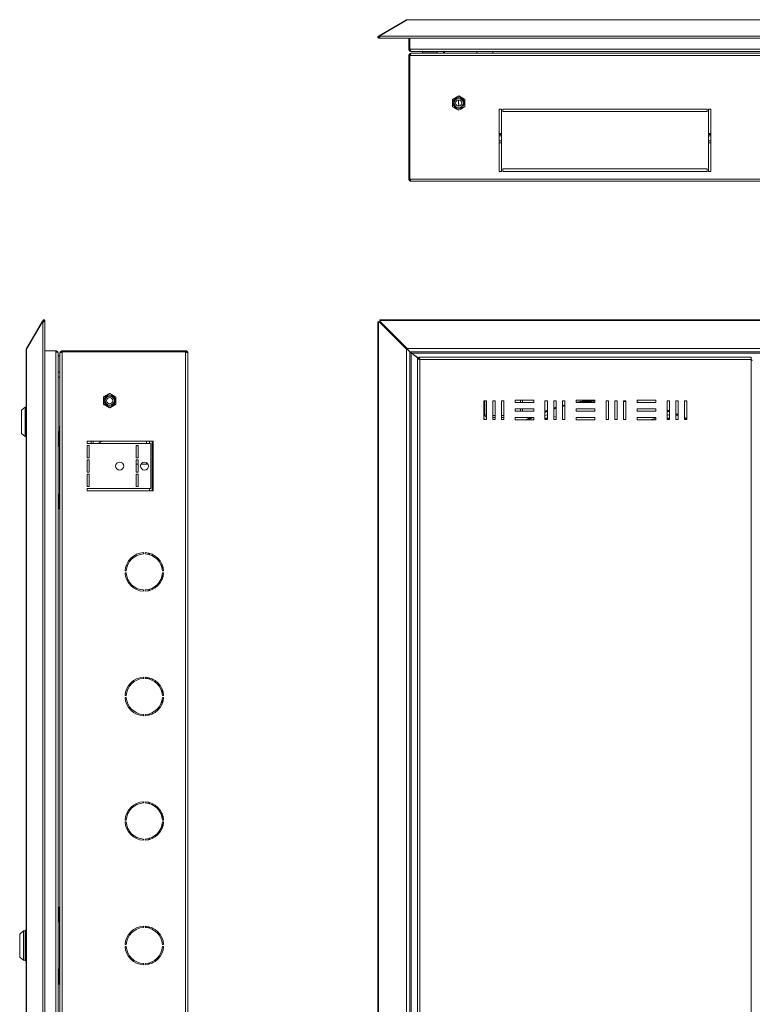
# Model space of a CAD drawing. Units: millimetres. Extents: x 701 to 3210, y -631 to 917.
# Drawn here: x 701 to 1289, y 121 to 912 of the extents above; entities that cross this region are included whole.
import ezdxf

# ---------------------------------------------------------------- set-up
doc = ezdxf.new("R2010")
doc.units = ezdxf.units.MM

msp = doc.modelspace()

# ---------------------------------------------------------------- linework, layer by layer
at = {"color": 7, "linetype": 'Continuous', "lineweight": 18}
for p, q in [((989.59, 898.96), (1011.54, 911.63)), ((1011.94, 911.63), (989.99, 898.96)), ((1011.64, 911.46), (1011.54, 911.63)), ((1849.94, 911.63), (1011.94, 911.63)), ((1849.44, 911.87), (1012.44, 911.87)), ((988.81, 897.29), (989.39, 897.84)), ((989, 898.61), (989.59, 898.96)), ((989.4, 897.92), (989, 898.61)), ((989.39, 897.84), (989.45, 897.83)), ((989.4, 897.92), (989.99, 898.26)), ((989.45, 897.83), (989.99, 898.15)), ((989.45, 897.83), (989.85, 897.14)), ((989.99, 898.26), (989.59, 898.96)), ((989.85, 897.14), (990.03, 897.24)), ((989.99, 898.96), (989.99, 898.61)), ((989.99, 897.29), (989.99, 898.61)), ((989.99, 898.61), (1871.89, 898.61)), ((990.31, 897.03), (1871.58, 897.03)), ((1013.44, 897.03), (1013.44, 888.19)), ((1014.24, 897.03), (1014.24, 888.19)), ((1013.44, 888.19), (1014.24, 888.19)), ((1847.64, 888.19), (1014.24, 888.19)), ((1015.24, 886.39), (1015.58, 886.39)), ((1846.31, 886.39), (1015.58, 886.39)), ((1024.34, 886.39), (1024.34, 885.39)), ((1036.14, 885.39), (1036.14, 886.39)), ((1041.14, 884.89), (1041.14, 886.39)), ((1041.94, 884.89), (1041.94, 886.39)), ((1067.94, 886.39), (1067.94, 884.89)), ((1080.94, 884.89), (1080.94, 886.39)), ((1013.44, 883.09), (1014.24, 883.09)), ((1013.44, 783.89), (1013.44, 883.09)), ((1014.24, 783.89), (1014.24, 883.09)), ((1014.31, 783.89), (1014.31, 883.09)), ((1847.57, 883.09), (1014.31, 883.09)), ((1015.31, 884.89), (1015.24, 884.89)), ((1846.57, 884.89), (1015.31, 884.89)), ((1024.34, 885.39), (1025.72, 884.89)), ((1036.14, 885.39), (1024.34, 885.39)), ((1025.62, 884.89), (1025.62, 884.92)), ((1026.24, 884.89), (1026.24, 884.92)), ((1030.24, 884.89), (1030.24, 884.92)), ((1034.24, 884.89), (1034.24, 884.92)), ((1034.77, 884.89), (1036.14, 885.39)), ((1034.86, 884.89), (1034.86, 884.92)), ((1014.24, 849.89), (1014.31, 849.89)), ((1048.44, 847.77), (1053.44, 850.66)), ((1048.44, 842), (1048.44, 847.77)), ((1053.34, 846.77), (1053.31, 847.3)), ((1053.44, 850.66), (1058.44, 847.77)), ((1058.44, 847.77), (1058.44, 842)), ((1014.24, 844.89), (1014.31, 844.89)), ((1014.24, 839.89), (1014.31, 839.89)), ((1053.44, 839.11), (1048.44, 842)), ((1053.36, 844.12), (1053.34, 845.45)), ((1058.44, 842), (1053.44, 839.11)), ((1087.94, 840.09), (1085.94, 840.09)), ((1085.94, 840.09), (1085.94, 790.09)), ((1087.94, 790.09), (1087.94, 840.09)), ((1252.94, 840.09), (1088.94, 840.09)), ((1088.94, 840.09), (1088.94, 838.09)), ((1088.94, 838.09), (1252.94, 838.09)), ((1252.94, 838.09), (1252.94, 840.09)), ((1253.94, 840.09), (1253.94, 790.09)), ((1255.94, 840.09), (1253.94, 840.09)), ((1255.94, 790.09), (1255.94, 840.09)), ((1014.31, 827.54), (1014.24, 827.54)), ((1014.24, 822.24), (1014.31, 822.24)), ((1087.94, 820.39), (1085.94, 820.39)), ((1087.94, 819.59), (1085.94, 819.59)), ((1087.94, 818.59), (1085.94, 818.59)), ((1087.94, 814.69), (1085.94, 814.69)), ((1255.94, 820.39), (1253.94, 820.39)), ((1255.94, 819.59), (1253.94, 819.59)), ((1255.94, 818.59), (1253.94, 818.59)), ((1255.94, 814.69), (1253.94, 814.69)), ((1087.94, 812.89), (1085.94, 812.89)), ((1255.94, 812.89), (1253.94, 812.89)), ((1252.94, 792.09), (1088.94, 792.09)), ((1088.94, 792.09), (1088.94, 790.09)), ((1252.94, 790.09), (1252.94, 792.09)), ((1013.44, 783.89), (1014.24, 783.89)), ((1847.57, 783.89), (1014.31, 783.89)), ((1085.94, 790.09), (1087.94, 790.09)), ((1088.94, 790.09), (1252.94, 790.09)), ((1253.94, 790.09), (1255.94, 790.09)), ((1846.64, 782.09), (1015.24, 782.09)), ((706.41, 647.91), (719.09, 669.86)), ((719.09, 669.33), (706.41, 647.38)), ((719.09, 669.86), (719.43, 670.46)), ((719.78, 669.46), (719.09, 669.86)), ((719.43, 669.33), (719.09, 669.33)), ((720.12, 670.06), (719.43, 670.46)), ((719.43, -332.44), (719.43, 669.33)), ((719.43, 669.33), (720.75, 669.33)), ((719.7, 669.33), (719.78, 669.46)), ((719.78, 669.46), (720.12, 670.06)), ((719.82, 669.33), (720.21, 670.01)), ((720.75, 670.65), (720.2, 670.07)), ((720.21, 670.01), (720.2, 670.07)), ((720.21, 670.01), (720.9, 669.61)), ((720.74, 669.33), (720.9, 669.61)), ((721.02, -332.12), (721.02, 669.01)), ((988.57, 669.33), (988.57, -332.44)), ((988.57, 669.33), (989, 669.33)), ((989, 669.33), (989, -332.44)), ((989.59, 669.33), (989, 669.33)), ((1011.54, 647.38), (989.59, 669.33)), ((989.99, 669.33), (989.59, 669.33)), ((1871.89, 670.88), (989.99, 670.88)), ((989.99, 670.46), (989.99, 670.88)), ((1871.89, 670.46), (989.99, 670.46)), ((989.99, 670.46), (989.99, 669.86)), ((989.99, 669.86), (1011.94, 647.91)), ((989.99, 669.46), (989.99, 669.86)), ((989.99, 669.46), (1011.94, 647.51)), ((1011.94, 647.38), (989.99, 669.33)), ((706.17, 646.88), (706.17, -309.98)), ((706.65, 647.78), (706.41, 647.91)), ((706.41, 647.38), (706.41, -310.48)), ((721.02, 646.08), (729.85, 646.08)), ((729.85, 646.08), (729.85, 645.08)), ((729.85, 645.08), (729.85, -308.18)), ((731.65, 644.32), (731.65, -307.43)), ((733.15, 641.9), (731.65, 641.9)), ((733.15, 644.15), (733.15, 644.08)), ((733.15, 644.08), (733.15, -307.18)), ((734.95, 645.95), (734.95, 645.15)), ((834.15, 645.95), (734.95, 645.95)), ((834.15, 645.15), (734.95, 645.15)), ((734.95, 645.08), (734.95, -308.18)), ((834.15, 645.08), (734.95, 645.08)), ((767.38, 645.15), (767.38, 645.08)), ((770.27, 645.15), (770.27, 645.08)), ((776.04, 645.15), (776.04, 645.08)), ((778.93, 645.15), (778.93, 645.08)), ((834.15, 645.95), (834.15, 645.15)), ((834.15, 645.08), (834.15, -308.18)), ((835.95, 644.15), (835.95, -307.25)), ((1011.94, 647.38), (1011.54, 647.38)), ((1011.54, -310.48), (1011.54, 647.38)), ((1011.94, 647.51), (1011.94, 647.91)), ((1011.94, 647.91), (1849.94, 647.91)), ((1012.44, 647.01), (1011.94, 647.51)), ((1011.94, 647.38), (1012.44, 646.88)), ((1013.44, 646.08), (1013.44, 645.88)), ((1014.24, 645.21), (1014.24, 645.08)), ((1014.24, 645.21), (1847.64, 645.21)), ((1014.24, -308.18), (1014.24, 645.08)), ((1014.31, 645.21), (1014.31, 645.15)), ((1015.25, 644.31), (1015.18, 644.51)), ((1015.24, -307.43), (1015.24, 644.32)), ((1022.14, 639.12), (1015.24, 644.32)), ((1015.67, 644.15), (1015.48, 644.15)), ((1015.58, 644.21), (1846.31, 644.21)), ((1015.58, 644.21), (1021.97, 639.42)), ((1021.38, 639.94), (1021.38, 640.94)), ((1288.24, 640.94), (1021.38, 640.94)), ((1288.24, 640.94), (1288.24, 638.94)), ((1021.24, 639.8), (1020.24, 639.8)), ((1020.24, -302.91), (1020.24, 639.8)), ((1022.24, 638.94), (1288.24, 638.94)), ((1022.24, -302.06), (1022.24, 638.94)), ((1288.24, 638.94), (1288.24, -302.06)), ((731.65, 628.9), (733.15, 628.9)), ((733.15, 624.91), (731.65, 624.91)), ((768.15, 608.83), (773.15, 611.72)), ((768.15, 603.06), (768.15, 608.83)), ((773.15, 611.72), (778.15, 608.83)), ((778.15, 608.83), (778.15, 603.06)), ((773.15, 600.17), (768.15, 603.06)), ((778.15, 603.06), (773.15, 600.17)), ((1073.74, 605.94), (1073.74, 590.94)), ((1075.74, 605.94), (1073.74, 605.94)), ((1074.44, 594.45), (1074.44, 605.94)), ((1075.74, 590.94), (1075.74, 605.94)), ((1080.74, 605.94), (1080.74, 590.94)), ((1082.74, 605.94), (1080.74, 605.94)), ((1082.74, 590.94), (1082.74, 605.94)), ((1089.74, 605.94), (1087.74, 605.94)), ((1087.74, 605.94), (1087.74, 590.94)), ((1089.74, 590.94), (1089.74, 605.94)), ((1098.74, 606.44), (1098.74, 604.44)), ((1113.74, 606.44), (1098.74, 606.44)), ((1098.74, 604.44), (1113.74, 604.44)), ((1103.14, 604.44), (1103.14, 606.44)), ((1104.64, 606.44), (1104.64, 604.44)), ((1113.74, 604.44), (1113.74, 606.44)), ((1124.74, 605.94), (1122.74, 605.94)), ((1122.74, 605.94), (1122.74, 590.94)), ((1124.74, 590.94), (1124.74, 605.94)), ((1129.74, 605.94), (1129.74, 590.94)), ((1131.74, 605.94), (1129.74, 605.94)), ((1131.74, 590.94), (1131.74, 605.94)), ((1138.74, 605.94), (1136.74, 605.94)), ((1136.74, 605.94), (1136.74, 590.94)), ((1136.74, 602.19), (1138.74, 602.71)), ((1138.74, 602.19), (1136.74, 601.67)), ((1138.74, 601.68), (1136.74, 601.15)), ((1138.74, 590.94), (1138.74, 605.94)), ((1147.74, 606.44), (1147.74, 604.44)), ((1162.74, 606.44), (1147.74, 606.44)), ((1147.74, 604.44), (1162.74, 604.44)), ((1162.74, 604.44), (1162.74, 606.44)), ((1171.74, 605.94), (1171.74, 590.94)), ((1173.74, 605.94), (1171.74, 605.94)), ((1172.14, 605.94), (1171.74, 605.94)), ((1173.74, 590.94), (1173.74, 605.94)), ((1180.74, 605.94), (1178.74, 605.94)), ((1178.74, 605.94), (1178.74, 590.94)), ((1180.74, 605.73), (1178.74, 605.83)), ((1180.74, 590.94), (1180.74, 605.94)), ((1187.74, 605.94), (1185.74, 605.94)), ((1185.74, 605.94), (1185.74, 590.94)), ((1187.74, 605.66), (1185.74, 605.86)), ((1187.74, 605.16), (1185.74, 605.36)), ((1187.74, 590.94), (1187.74, 605.94)), ((1196.74, 606.44), (1196.74, 604.44)), ((1211.74, 606.44), (1196.74, 606.44)), ((1196.74, 604.44), (1211.74, 604.44)), ((1211.74, 604.44), (1211.74, 606.44)), ((1222.74, 605.94), (1220.74, 605.94)), ((1220.74, 605.94), (1220.74, 590.94)), ((1222.74, 590.94), (1222.74, 605.94)), ((1229.74, 605.94), (1227.74, 605.94)), ((1227.74, 605.94), (1227.74, 590.94)), ((1229.74, 590.94), (1229.74, 605.94)), ((1234.74, 605.94), (1234.74, 590.94)), ((1236.74, 605.94), (1234.74, 605.94)), ((1236.74, 590.94), (1236.74, 605.94)), ((705.35, 600.7), (702.35, 598.2)), ((702.35, 579.7), (702.35, 598.2)), ((706.17, 600.7), (705.35, 600.7)), ((705.35, 577.2), (705.35, 600.7)), ((1073.74, 593.07), (1074.21, 590.94)), ((1074.44, 594.45), (1075.74, 594.45)), ((1080.74, 593.95), (1082.74, 593.95)), ((1087.74, 593.95), (1089.74, 593.95)), ((1113.74, 599.44), (1098.74, 599.44)), ((1098.74, 599.44), (1098.74, 597.44)), ((1098.74, 597.44), (1113.74, 597.44)), ((1103.14, 597.44), (1103.14, 599.44)), ((1104.64, 599.44), (1104.64, 597.44)), ((1113.74, 597.44), (1113.74, 599.44)), ((1122.74, 597.64), (1124.74, 598.39)), ((1124.74, 597.86), (1122.74, 597.11)), ((1124.74, 597.33), (1122.74, 596.57)), ((1129.74, 600.12), (1131.74, 600.75)), ((1131.74, 600.23), (1129.74, 599.59)), ((1131.74, 599.7), (1129.74, 599.07)), ((1129.74, 593.36), (1131.74, 592.62)), ((1147.74, 599.44), (1147.74, 597.44)), ((1162.74, 599.44), (1147.74, 599.44)), ((1147.74, 597.44), (1162.74, 597.44)), ((1162.74, 597.44), (1162.74, 599.44)), ((1211.74, 599.44), (1196.74, 599.44)), ((1196.74, 599.44), (1196.74, 597.44)), ((1196.74, 597.44), (1211.74, 597.44)), ((1211.74, 597.44), (1211.74, 599.44)), ((1220.74, 598.54), (1222.74, 597.8)), ((1222.74, 597.26), (1220.74, 598.01)), ((1222.74, 596.72), (1220.74, 597.47)), ((1229.74, 593.82), (1227.69, 594.72)), ((1227.74, 595.78), (1229.74, 594.91)), ((1229.74, 594.37), (1227.74, 595.24)), ((1073.74, 590.94), (1075.74, 590.94)), ((1082.74, 592.45), (1080.74, 592.45)), ((1080.74, 590.94), (1082.74, 590.94)), ((1089.74, 592.45), (1087.74, 592.45)), ((1087.74, 590.94), (1089.74, 590.94)), ((1113.74, 592.44), (1098.74, 592.44)), ((1098.74, 592.44), (1098.74, 590.44)), ((1098.74, 590.44), (1113.74, 590.44)), ((1107.71, 590.83), (1110.87, 592.44)), ((1107.91, 590.44), (1107.71, 590.83)), ((1112.01, 592.44), (1107.94, 590.39)), ((1113.16, 592.44), (1109.13, 590.44)), ((1113.74, 590.44), (1113.74, 592.44)), ((1123.3, 591.73), (1122.74, 592)), ((1123.28, 591.69), (1122.74, 591.95)), ((1122.74, 590.94), (1124.74, 590.94)), ((1123.3, 591.73), (1123.28, 591.69)), ((1123.28, 591.69), (1124.77, 591.05)), ((1124.86, 591.08), (1123.3, 591.73)), ((1129.74, 590.94), (1131.74, 590.94)), ((1136.74, 590.94), (1138.74, 590.94)), ((1147.74, 592.44), (1147.74, 590.44)), ((1162.74, 592.44), (1147.74, 592.44)), ((1147.74, 590.44), (1162.74, 590.44)), ((1162.74, 590.44), (1162.74, 592.44)), ((1171.74, 590.94), (1173.74, 590.94)), ((1178.74, 590.94), (1180.74, 590.94)), ((1185.74, 590.94), (1187.74, 590.94)), ((1196.74, 592.44), (1196.74, 590.44)), ((1211.74, 592.44), (1196.74, 592.44)), ((1196.74, 590.44), (1211.74, 590.44)), ((1211.74, 590.44), (1211.74, 592.44)), ((1222.58, 591.73), (1220.74, 590.97)), ((1220.74, 590.94), (1222.74, 590.94)), ((1220.77, 590.91), (1222.6, 591.69)), ((1222.74, 591.81), (1222.58, 591.73)), ((1222.6, 591.69), (1222.58, 591.73)), ((1222.74, 591.75), (1222.6, 591.69)), ((1227.74, 590.94), (1229.74, 590.94)), ((1234.63, 592.64), (1236.74, 591.57)), ((1236.74, 591.01), (1234.74, 592.02)), ((1234.74, 590.94), (1236.74, 590.94)), ((1235.78, 590.94), (1234.84, 591.41)), ((702.35, 579.7), (705.35, 577.2)), ((705.35, 577.2), (706.17, 577.2)), ((732.65, 580.84), (731.65, 580.84)), ((733.12, 579.56), (732.65, 580.84)), ((732.65, 580.84), (732.65, 574.94)), ((732.85, 580.29), (732.85, 584.45)), ((733.15, 579.56), (733.12, 579.56)), ((733.15, 577.25), (733.12, 577.25)), ((732.65, 574.94), (732.65, 569.04)), ((732.65, 569.04), (733.12, 570.32)), ((732.85, 530.29), (732.85, 569.59)), ((733.15, 572.63), (733.12, 572.63)), ((733.15, 570.32), (733.12, 570.32)), ((755.15, 573.45), (808.15, 573.45)), ((755.15, 571.45), (755.15, 573.45)), ((806.15, 571.45), (755.15, 571.45)), ((755.15, 569.95), (756.65, 569.95)), ((755.15, 559.95), (755.15, 569.95)), ((756.65, 569.95), (756.65, 559.95)), ((758.25, 571.45), (758.25, 573.45)), ((759.75, 571.45), (759.75, 573.45)), ((766.44, 573.45), (764.11, 571.45)), ((795.9, 569.95), (794.4, 569.95)), ((794.4, 569.95), (794.4, 559.95)), ((795.9, 559.95), (795.9, 569.95)), ((802.65, 573.45), (802.65, 571.45)), ((805.15, 571.45), (805.15, 573.45)), ((806.15, 535.45), (806.15, 571.45)), ((807.35, 533.45), (807.35, 573.45)), ((808.15, 573.45), (808.15, 533.45)), ((731.65, 569.04), (732.65, 569.04)), ((756.65, 559.95), (755.15, 559.95)), ((755.15, 558.45), (756.65, 558.45)), ((755.15, 548.45), (755.15, 558.45)), ((756.65, 558.45), (756.65, 548.45)), ((794.4, 559.95), (795.9, 559.95)), ((795.9, 558.45), (794.4, 558.45)), ((794.4, 558.45), (794.4, 548.45)), ((795.9, 555.02), (794.4, 555.02)), ((795.9, 548.45), (795.9, 558.45)), ((802.65, 555.02), (798.31, 555.02)), ((802.65, 556.33), (802.65, 555.02)), ((802.65, 555.02), (804, 555.02)), ((756.65, 548.45), (755.15, 548.45)), ((755.15, 546.95), (756.65, 546.95)), ((755.15, 536.95), (755.15, 546.95)), ((756.65, 546.95), (756.65, 536.95)), ((794.4, 548.45), (795.9, 548.45)), ((795.9, 546.95), (794.4, 546.95)), ((794.4, 546.95), (794.4, 536.95)), ((795.9, 536.95), (795.9, 546.95)), ((733.15, 543.45), (732.85, 543.45)), ((732.65, 530.84), (731.65, 530.84)), ((733.15, 529.47), (732.65, 530.84)), ((732.65, 530.84), (732.65, 519.04)), ((756.65, 536.95), (755.15, 536.95)), ((755.15, 535.45), (806.15, 535.45)), ((755.15, 533.45), (755.15, 535.45)), ((808.15, 533.45), (755.15, 533.45)), ((794.4, 536.95), (795.9, 536.95)), ((805.15, 533.45), (805.15, 535.45)), ((733.15, 528.94), (733.12, 528.94)), ((733.15, 524.94), (733.12, 524.94)), ((731.65, 519.04), (732.65, 519.04)), ((732.65, 519.04), (733.15, 520.42)), ((733.15, 520.94), (733.12, 520.94)), ((800.2, 483.93), (800.2, 482.93)), ((801.7, 482.93), (801.7, 483.93)), ((803.95, 482.63), (803.95, 483.65)), ((805.15, 482.32), (805.15, 483.37)), ((807.35, 481.46), (807.35, 482.56)), ((815.15, 471.38), (815.15, 474.66)), ((786.47, 469.2), (785.47, 469.2)), ((785.47, 467.7), (786.47, 467.7)), ((816.44, 469.2), (815.44, 469.2)), ((815.44, 467.7), (816.44, 467.7)), ((815.15, 462.23), (815.15, 465.51)), ((800.2, 453.97), (800.2, 452.96)), ((801.7, 452.96), (801.7, 453.97)), ((803.95, 453.24), (803.95, 454.26)), ((805.15, 453.53), (805.15, 454.57)), ((807.35, 454.33), (807.35, 455.43)), ((800.2, 383.93), (800.2, 382.93)), ((801.7, 382.93), (801.7, 383.93)), ((801.7, 383.56), (801.71, 383.55)), ((802.95, 382.89), (802.95, 383.82)), ((803.45, 383.74), (803.45, 382.73)), ((803.95, 382.63), (803.95, 383.65)), ((805.15, 382.32), (805.15, 383.37)), ((807.35, 381.46), (807.35, 382.56)), ((815.15, 371.38), (815.15, 374.66)), ((786.47, 369.2), (785.47, 369.2)), ((785.47, 367.7), (786.47, 367.7)), ((815.15, 362.23), (815.15, 365.51)), ((816.44, 369.2), (815.44, 369.2)), ((815.44, 367.7), (816.44, 367.7)), ((800.2, 353.97), (800.2, 352.96)), ((801.7, 352.96), (801.7, 353.97)), ((803.95, 353.24), (803.95, 354.26)), ((805.15, 353.53), (805.15, 354.57)), ((807.35, 354.33), (807.35, 355.43)), ((800.2, 283.93), (800.2, 282.93)), ((801.7, 282.93), (801.7, 283.93)), ((803.95, 282.63), (803.95, 283.65)), ((805.15, 282.32), (805.15, 283.37)), ((807.35, 281.46), (807.35, 282.56)), ((786.47, 269.2), (785.47, 269.2)), ((815.15, 271.38), (815.15, 274.66)), ((816.44, 269.2), (815.44, 269.2)), ((785.47, 267.7), (786.47, 267.7)), ((815.15, 262.23), (815.15, 265.51)), ((815.44, 267.7), (816.44, 267.7)), ((800.2, 253.97), (800.2, 252.96)), ((801.7, 252.96), (801.7, 253.97)), ((803.95, 253.24), (803.95, 254.26)), ((805.15, 253.53), (805.15, 254.57)), ((807.35, 254.33), (807.35, 255.43)), ((732.65, 199.35), (731.65, 199.35)), ((733.12, 198.06), (732.65, 199.35)), ((732.65, 199.35), (732.65, 187.55)), ((733.15, 198.06), (733.12, 198.06)), ((733.15, 195.76), (733.12, 195.76)), ((733.15, 191.14), (733.12, 191.14)), ((731.65, 187.55), (732.65, 187.55)), ((732.65, 187.55), (733.12, 188.83)), ((732.85, 148.8), (732.85, 188.1)), ((733.15, 188.83), (733.12, 188.83)), ((800.2, 183.93), (800.2, 182.93)), ((801.7, 182.93), (801.7, 183.93)), ((802.95, 182.81), (802.95, 183.82)), ((803.45, 183.74), (803.45, 182.73)), ((803.95, 182.63), (803.95, 183.65)), ((805.15, 182.32), (805.15, 183.37)), ((807.35, 181.46), (807.35, 182.56)), ((703.85, 180.2), (700.85, 177.7)), ((700.85, 168.45), (700.85, 177.7)), ((705.35, 180.2), (703.85, 180.2)), ((703.85, 168.45), (703.85, 180.2)), ((706.17, 181.31), (705.35, 179.95)), ((705.35, 168.45), (705.35, 180.2)), ((700.85, 159.2), (700.85, 168.45)), ((703.85, 156.7), (703.85, 168.45)), ((705.35, 156.7), (705.35, 168.45)), ((733.15, 168.45), (732.85, 168.45)), ((786.47, 169.2), (785.47, 169.2)), ((785.47, 167.7), (786.47, 167.7)), ((816.44, 169.2), (815.44, 169.2)), ((815.44, 167.7), (816.44, 167.7)), ((700.85, 159.2), (703.85, 156.7)), ((703.85, 156.7), (705.35, 156.7)), ((705.35, 156.95), (706.17, 155.58)), ((800.2, 153.97), (800.2, 152.96)), ((801.7, 152.96), (801.7, 153.97)), ((803.95, 153.24), (803.95, 154.26)), ((805.15, 153.53), (805.15, 154.57)), ((807.35, 154.33), (807.35, 155.43)), ((732.65, 149.35), (731.65, 149.35)), ((733.12, 148.06), (732.65, 149.35)), ((732.65, 149.35), (732.65, 137.55)), ((733.15, 148.06), (733.12, 148.06)), ((733.15, 145.76), (733.12, 145.76)), ((731.65, 137.55), (732.65, 137.55)), ((732.65, 137.55), (733.12, 138.83)), ((733.15, 141.14), (733.12, 141.14)), ((733.15, 138.83), (733.12, 138.83))]:
    msp.add_line(p, q, dxfattribs=at)
at = {"color": 7, "linetype": 'Continuous', "lineweight": 18, "flags": 128}
for points in [[(1012.44, 647.01), (1012.44, 647.01)], [(1196.74, 604.91), (1197.81, 604.72), (1199.3, 604.44)], [(732.85, 584.45), (732.95, 585.42), (733.15, 586.15)], [(1207.47, 590.44), (1210.98, 591.54), (1211.74, 591.79)], [(732.86, 198.77), (732.95, 199.42), (733.15, 200.15)], [(733.15, 136.74), (732.95, 137.47), (732.86, 138.12)]]:
    msp.add_lwpolyline(points, dxfattribs=at)
at = {"color": 7, "linetype": 'Continuous', "lineweight": 18}
for centre, radius in [((1053.44, 844.89), 4.5), ((1053.44, 844.89), 3.73), ((1053.44, 844.89), 2.46), ((773.15, 605.95), 4.5), ((773.15, 605.95), 3.73), ((773.15, 605.95), 2.46), ((781.15, 553.45), 3.25), ((801.15, 553.45), 3.25)]:
    msp.add_circle(centre, radius, dxfattribs=at)
for centre, radius, start, end in [((989.42, 897.88), 0.85, 120, 223.79059), ((989.42, 897.88), 0.05, 120, 223.79059), ((720.17, 670.03), 0.85, 46.20941, 150), ((720.17, 670.03), 0.05, 46.20941, 150), ((1172.94, 466.86), 140.09, 94.85367, 100.36324), ((1172.94, 466.86), 139.59, 94.19049, 99.7164), ((1172.94, 466.86), 139.09, 94.20558, 98.4289), ((1076.44, 594.45), 2, 180, 249.51268), ((1107.94, 590.39), 0.5, 117.75289, 173.66493), ((800.95, 468.45), 15.5, 92.77346, 177.22654), ((800.95, 468.45), 14.5, 92.9649, 177.0351), ((800.95, 468.45), 15.5, 2.77346, 87.22654), ((800.95, 468.45), 14.5, 2.9649, 87.0351), ((800.95, 468.45), 15.5, 182.77346, 267.22654), ((800.95, 468.45), 14.5, 182.9649, 267.0351), ((800.95, 468.45), 15.5, 272.77346, 357.22654), ((800.95, 468.45), 14.5, 272.9649, 357.0351), ((800.95, 368.45), 15.5, 92.77346, 177.22654), ((800.95, 368.45), 14.5, 92.9649, 177.0351), ((800.95, 368.45), 15.5, 2.77346, 87.22654), ((800.95, 368.45), 14.5, 2.9649, 87.0351), ((806.06, 382.14), 4.57, 157.10628, 162.00038), ((800.95, 368.45), 15.5, 182.77346, 267.22654), ((800.95, 368.45), 14.5, 182.9649, 267.0351), ((800.95, 368.45), 15.5, 272.77346, 357.22654), ((800.95, 368.45), 14.5, 272.9649, 357.0351), ((800.95, 268.45), 15.5, 92.77346, 177.22654), ((800.95, 268.45), 14.5, 92.9649, 177.0351), ((800.95, 268.45), 15.5, 2.77346, 87.22654), ((800.95, 268.45), 14.5, 2.9649, 87.0351), ((800.95, 268.45), 15.5, 182.77346, 267.22654), ((800.95, 268.45), 14.5, 182.9649, 267.0351), ((800.95, 268.45), 15.5, 272.77346, 357.22654), ((800.95, 268.45), 14.5, 272.9649, 357.0351), ((800.95, 168.45), 15.5, 92.77346, 177.22654), ((800.95, 168.45), 14.5, 92.9649, 177.0351), ((806.29, 181.7), 4.83, 152.72095, 161.96574), ((805.49, 181.95), 4, 150.92725, 161.96878), ((800.95, 168.45), 15.5, 2.77346, 87.22654), ((800.95, 168.45), 14.5, 2.9649, 87.0351), ((806.12, 181.37), 4.64, 152.62533, 160.38916), ((802.67, 183.7), 0.702, 163.58852, 196.41148), ((800.95, 168.45), 15.5, 182.77346, 267.22654), ((800.95, 168.45), 14.5, 182.9649, 267.0351), ((800.95, 168.45), 15.5, 272.77346, 357.22654), ((800.95, 168.45), 14.5, 272.9649, 357.0351)]:
    msp.add_arc(centre, radius, start, end, dxfattribs=at)
msp.add_ellipse((1288.24, 637.94), major_axis=(1.93, -1.93), ratio=0.267949, start_param=1.308997, end_param=1.832596, dxfattribs=at)
for points in [[(1012.44, 911.87), (1012.29, 911.86), (1011.97, 911.84), (1011.69, 911.7), (1011.54, 911.63)], [(988.81, 897.29), (988.88, 897.23), (989.03, 897.1), (989.3, 897.02), (989.59, 897.02), (989.76, 897.1), (989.85, 897.14)], [(720.9, 669.61), (720.94, 669.69), (721.02, 669.87), (721.02, 670.15), (720.94, 670.43), (720.82, 670.57), (720.75, 670.65)], [(706.17, 646.88), (706.18, 646.96), (706.2, 647.13), (706.34, 647.29), (706.41, 647.38)], [(1012.44, 647.01), (1012.36, 647.17), (1012.19, 647.49), (1012.03, 647.77), (1011.94, 647.91)]]:
    msp.add_open_spline(points, degree=3, dxfattribs=at)
for points, knots in [([(1011.94, 911.63), (1012.03, 911.7), (1012.19, 911.84), (1012.36, 911.86), (1012.44, 911.87)], [0, 0, 0, 0, 0.500001, 1, 1, 1, 1]), ([(990.31, 897.04), (990.29, 897.04), (990.23, 897.03), (990.12, 897.11), (990.03, 897.23), (989.99, 897.29)], [0, 0, 0, 0, 0.175276, 0.587638, 1, 1, 1, 1]), ([(1015.24, 886.39), (1014.99, 886.42), (1014.51, 886.48), (1013.91, 886.91), (1013.52, 887.51), (1013.47, 887.96), (1013.44, 888.19)], [0, 0, 0, 0, 0.270569, 0.526864, 0.769692, 1, 1, 1, 1]), ([(1014.24, 888.19), (1014.27, 888.04), (1014.31, 887.76), (1014.41, 887.39), (1014.53, 887.08), (1014.73, 886.77), (1015.08, 886.47), (1015.39, 886.42), (1015.58, 886.39)], [0, 0, 0, 0, 0.139895, 0.269013, 0.38818, 0.498446, 0.709481, 1, 1, 1, 1]), ([(1015.24, 884.89), (1015.03, 884.87), (1014.6, 884.82), (1014.04, 884.47), (1013.63, 883.97), (1013.46, 883.47), (1013.45, 883.17), (1013.44, 883.09)], [0, 0, 0, 0, 0.227761, 0.455584, 0.683406, 0.911229, 1, 1, 1, 1]), ([(1014.59, 883.84), (1014.58, 883.83), (1014.46, 883.76), (1014.3, 883.49), (1014.26, 883.23), (1014.24, 883.09)], [0, 0, 0, 0, 0.037505, 0.506657, 1, 1, 1, 1]), ([(1014.31, 883.09), (1014.39, 883.3), (1014.54, 883.73), (1014.77, 884.29), (1015, 884.7), (1015.18, 884.87), (1015.28, 884.88), (1015.31, 884.89)], [0, 0, 0, 0, 0.227761, 0.455584, 0.683406, 0.911229, 1, 1, 1, 1]), ([(1048.44, 847.77), (1049.34, 848.29), (1051.01, 849.25), (1052.67, 850.21), (1053.44, 850.66)], [0, 0, 0, 0, 0.534716, 1, 1, 1, 1]), ([(1048.44, 842), (1048.44, 842.69), (1048.44, 844.33), (1048.44, 846.32), (1048.44, 847.52), (1048.44, 847.77)], [0, 0, 0, 0, 0.361858, 0.865565, 1, 1, 1, 1]), ([(1053.37, 842.43), (1053.39, 842.74), (1053.46, 844.41), (1053.39, 846), (1053.32, 847.3)], [0, 0, 0, 0, 0.183495, 1, 1, 1, 1]), ([(1053.44, 850.66), (1054.34, 850.15), (1056.01, 849.18), (1057.67, 848.22), (1058.44, 847.77)], [0, 0, 0, 0, 0.534716, 1, 1, 1, 1]), ([(1058.44, 847.77), (1058.44, 847.52), (1058.44, 846.32), (1058.44, 844.33), (1058.44, 842.69), (1058.44, 842)], [0, 0, 0, 0, 0.134435, 0.638142, 1, 1, 1, 1]), ([(1053.44, 839.11), (1052.55, 839.63), (1050.88, 840.59), (1049.22, 841.55), (1048.44, 842)], [0, 0, 0, 0, 0.534716, 1, 1, 1, 1]), ([(1058.44, 842), (1057.55, 841.49), (1055.88, 840.52), (1054.22, 839.56), (1053.44, 839.11)], [0, 0, 0, 0, 0.534716, 1, 1, 1, 1]), ([(1013.44, 783.89), (1013.47, 783.67), (1013.51, 783.25), (1013.85, 782.69), (1014.35, 782.28), (1014.85, 782.11), (1015.15, 782.09), (1015.24, 782.09)], [0, 0, 0, 0, 0.226021, 0.452093, 0.678165, 0.904238, 1, 1, 1, 1]), ([(1014.24, 783.89), (1014.26, 783.77), (1014.29, 783.53), (1014.42, 783.27), (1014.54, 783.18), (1014.56, 783.17)], [0, 0, 0, 0, 0.441101, 0.926529, 1, 1, 1, 1]), ([(1015.24, 782.09), (1015.17, 782.11), (1015.03, 782.15), (1014.82, 782.5), (1014.61, 783), (1014.44, 783.5), (1014.34, 783.8), (1014.31, 783.89)], [0, 0, 0, 0, 0.2260209, 0.452093, 0.6781654, 0.9042375, 1, 1, 1, 1]), ([(720.75, 669.33), (720.81, 669.28), (720.94, 669.2), (721.02, 669.09), (721.01, 669.03), (721, 669.01)], [0, 0, 0, 0, 0.4123619, 0.8247239, 1, 1, 1, 1]), ([(706.41, 647.91), (706.34, 647.77), (706.2, 647.49), (706.18, 647.17), (706.17, 647.01)], [0, 0, 0, 0, 0.500001, 1, 1, 1, 1]), ([(729.85, 646.01), (730, 646), (730.28, 645.98), (730.66, 645.84), (730.96, 645.65), (731.27, 645.36), (731.58, 644.89), (731.63, 644.46), (731.65, 644.21)], [0, 0, 0, 0, 0.139895, 0.269013, 0.38818, 0.498446, 0.709481, 1, 1, 1, 1]), ([(729.85, 645.21), (729.94, 645.21), (730.1, 645.2), (730.3, 645.11), (730.44, 645.03), (730.49, 644.98), (730.5, 644.97)], [0, 0, 0, 0, 0.321601, 0.627678, 0.923179, 1, 1, 1, 1]), ([(731.65, 644.32), (731.62, 644.41), (731.57, 644.59), (731.13, 644.81), (730.53, 644.97), (730.08, 645.04), (729.85, 645.08)], [0, 0, 0, 0, 0.270569, 0.526864, 0.769692, 1, 1, 1, 1]), ([(734.95, 645.95), (734.74, 645.92), (734.31, 645.88), (733.75, 645.53), (733.34, 645.02), (733.17, 644.53), (733.16, 644.23), (733.15, 644.15)], [0, 0, 0, 0, 0.227761, 0.455584, 0.683406, 0.911229, 1, 1, 1, 1]), ([(733.15, 644.08), (733.18, 644.15), (733.22, 644.3), (733.57, 644.53), (734.08, 644.76), (734.57, 644.94), (734.87, 645.05), (734.95, 645.08)], [0, 0, 0, 0, 0.2277614, 0.4555838, 0.6834064, 0.9112288, 1, 1, 1, 1]), ([(734.95, 645.15), (734.84, 645.13), (734.59, 645.1), (734.33, 644.97), (734.24, 644.83), (734.22, 644.8)], [0, 0, 0, 0, 0.415353, 0.891641, 1, 1, 1, 1]), ([(835.95, 644.15), (835.93, 644.36), (835.89, 644.79), (835.55, 645.35), (835.05, 645.75), (834.55, 645.93), (834.24, 645.94), (834.15, 645.95)], [0, 0, 0, 0, 0.226021, 0.452093, 0.678165, 0.904238, 1, 1, 1, 1]), ([(834.89, 644.82), (834.89, 644.82), (834.82, 644.94), (834.56, 645.09), (834.29, 645.13), (834.15, 645.15)], [0, 0, 0, 0, 0.004412, 0.479813, 1, 1, 1, 1]), ([(834.15, 645.08), (834.37, 645.01), (834.79, 644.87), (835.35, 644.66), (835.76, 644.44), (835.94, 644.27), (835.95, 644.18), (835.95, 644.15)], [0, 0, 0, 0, 0.226021, 0.452093, 0.678165, 0.904238, 1, 1, 1, 1]), ([(1011.54, 647.38), (1011.69, 647.29), (1011.97, 647.13), (1012.29, 646.96), (1012.44, 646.88)], [0, 0, 0, 0, 0.500001, 1, 1, 1, 1]), ([(1014.24, 645.21), (1014.22, 645.22), (1014.17, 645.24), (1014.01, 645.4), (1013.81, 645.63), (1013.49, 645.97), (1013.03, 646.43), (1012.65, 646.81), (1012.44, 647.01)], [0, 0, 0, 0, 0.127334, 0.256531, 0.389934, 0.529673, 0.748033, 1, 1, 1, 1]), ([(1012.44, 646.88), (1012.65, 646.67), (1013.01, 646.3), (1013.45, 645.86), (1013.77, 645.57), (1014.01, 645.37), (1014.2, 645.2), (1014.23, 645.12), (1014.24, 645.08)], [0, 0, 0, 0, 0.257091, 0.451248, 0.573963, 0.705178, 0.846711, 1, 1, 1, 1]), ([(1015.58, 644.21), (1015.39, 644.35), (1015.09, 644.58), (1014.74, 644.84), (1014.54, 645), (1014.42, 645.11), (1014.31, 645.2), (1014.27, 645.21), (1014.24, 645.21)], [0, 0, 0, 0, 0.3232655, 0.5458946, 0.6520373, 0.7618549, 0.8772866, 1, 1, 1, 1]), ([(1014.24, 645.08), (1014.26, 645.04), (1014.29, 644.98), (1014.51, 644.81), (1014.84, 644.59), (1015.11, 644.42), (1015.24, 644.32)], [0, 0, 0, 0, 0.218367, 0.456059, 0.715886, 1, 1, 1, 1]), ([(1022.24, 638.94), (1022.18, 639.18), (1022.05, 639.64), (1021.86, 640.26), (1021.67, 640.71), (1021.51, 640.92), (1021.42, 640.94), (1021.38, 640.94)], [0, 0, 0, 0, 0.2225893, 0.4452065, 0.6678239, 0.890441, 1, 1, 1, 1]), ([(1020.24, 639.8), (1020.27, 639.74), (1020.31, 639.61), (1020.68, 639.42), (1021.23, 639.23), (1021.78, 639.07), (1022.13, 638.97), (1022.24, 638.94)], [0, 0, 0, 0, 0.222589, 0.445207, 0.667824, 0.890441, 1, 1, 1, 1]), ([(1021.24, 639.8), (1021.26, 639.72), (1021.3, 639.57), (1021.56, 639.35), (1021.88, 639.14), (1022.13, 639.01), (1022.24, 638.94)], [0, 0, 0, 0, 0.286286, 0.531453, 0.776532, 1, 1, 1, 1]), ([(1022.24, 638.94), (1022.16, 639.09), (1022.01, 639.37), (1021.79, 639.7), (1021.58, 639.91), (1021.45, 639.93), (1021.38, 639.94)], [0, 0, 0, 0, 0.286286, 0.531453, 0.776532, 1, 1, 1, 1]), ([(768.15, 608.83), (769.05, 609.35), (770.72, 610.31), (772.38, 611.27), (773.15, 611.72)], [0, 0, 0, 0, 0.534716, 1, 1, 1, 1]), ([(768.15, 603.06), (768.15, 603.31), (768.15, 604.51), (768.15, 606.5), (768.15, 608.15), (768.15, 608.83)], [0, 0, 0, 0, 0.134435, 0.638142, 1, 1, 1, 1]), ([(773.15, 611.72), (774.05, 611.2), (775.72, 610.24), (777.38, 609.28), (778.15, 608.83)], [0, 0, 0, 0, 0.534716, 1, 1, 1, 1]), ([(778.15, 608.83), (778.15, 608.15), (778.15, 606.5), (778.15, 604.51), (778.15, 603.31), (778.15, 603.06)], [0, 0, 0, 0, 0.3618578, 0.8655649, 1, 1, 1, 1]), ([(773.15, 600.17), (772.26, 600.69), (770.59, 601.65), (768.93, 602.61), (768.15, 603.06)], [0, 0, 0, 0, 0.534716, 1, 1, 1, 1]), ([(778.15, 603.06), (777.26, 602.54), (775.59, 601.58), (773.93, 600.62), (773.15, 600.17)], [0, 0, 0, 0, 0.534716, 1, 1, 1, 1]), ([(1122.74, 593.96), (1122.81, 594.01), (1123.28, 594.34), (1124.01, 594.54), (1124.63, 594.5), (1124.74, 594.49)], [0, 0, 0, 0, 0.108947, 0.837315, 1, 1, 1, 1]), ([(1220.74, 594.55), (1221.26, 594.54), (1221.97, 594.52), (1222.58, 594.21), (1222.74, 594.13)], [0, 0, 0, 0, 0.740525, 1, 1, 1, 1]), ([(1123.28, 591.69), (1123.27, 591.66), (1123.24, 591.6), (1123.25, 591.48), (1123.31, 591.26), (1123.43, 591.06), (1123.56, 590.96), (1123.58, 590.94)], [0, 0, 0, 0, 0.104262, 0.2078313, 0.3942725, 0.9000574, 1, 1, 1, 1]), ([(1124.74, 591.9), (1124.74, 591.9), (1124.48, 591.97), (1124.08, 592), (1123.63, 591.96), (1123.43, 591.87), (1123.35, 591.8), (1123.32, 591.75), (1123.3, 591.73)], [0, 0, 0, 0, 0.0100389, 0.5397423, 0.8129583, 0.8951209, 0.9629193, 1, 1, 1, 1]), ([(1222.58, 591.73), (1222.56, 591.76), (1222.53, 591.8), (1222.44, 591.88), (1222.32, 591.93), (1222.02, 591.99), (1221.49, 591.98), (1221.02, 591.87), (1220.74, 591.81)], [0, 0, 0, 0, 0.052071, 0.066463, 0.173223, 0.23809, 0.548556, 1, 1, 1, 1]), ([(1222.3, 590.94), (1222.35, 590.99), (1222.48, 591.12), (1222.6, 591.32), (1222.64, 591.52), (1222.64, 591.62), (1222.61, 591.67), (1222.6, 591.69)], [0, 0, 0, 0, 0.2446485, 0.6898901, 0.8144685, 0.9403811, 1, 1, 1, 1])]:
    msp.add_open_spline(points, degree=3, knots=knots, dxfattribs=at)

doc.saveas('drawing.dxf')
